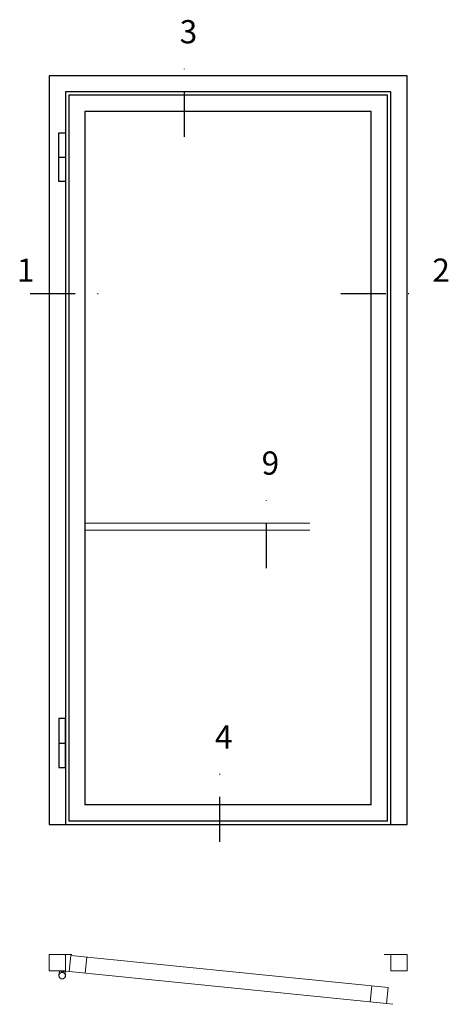
# Model space of a CAD drawing. Units: millimetres. Extents: x 344 to 6519, y 692 to 2753.
# Drawn here: x 3392 to 3484, y 2526 to 2738 of the extents above; entities that cross this region are included whole.
import ezdxf

# ---------------------------------------------------------------- set-up
doc = ezdxf.new("R2010")
doc.units = ezdxf.units.MM
doc.header["$LTSCALE"] = 19.36
doc.linetypes.add('DASHDOT', pattern=[1, 0.5, -0.25, 0, -0.25])
doc.linetypes.add('HIDDEN', pattern=[0.375, 0.25, -0.125])
doc.layers.get('0').update_dxf_attribs({"linetype": 'CONTINUOUS'})
for name, color, linetype in [('CENTRUM', 3, 'DASHDOT'), ('GLAS_MED_FOGNING', 2, 'CONTINUOUS'), ('Måttlinje_produkt', 131, 'CONTINUOUS'), ('STALPROFIL', 1, 'CONTINUOUS')]:
    doc.layers.add(name, color=color, linetype=linetype)
doc.styles.get("Standard").update_dxf_attribs({"font": 'geniso.shx', "width": 0.7, "oblique": 15, "height": 2.5})

# ---------------------------------------------------------------- blocks, each defined once
blk = doc.blocks.new('*U37')
at = {"layer": 'GLAS_MED_FOGNING', "lineweight": 5}
for points in [[(29.2, -450), (34.8, -450), (31.8, -451.4), (31.7, -452.2, 0.267949)], [(52.2, -451.2), (46.7, -450.6), (49.5, -452.3), (49.5, -453.1, -0.267949)]]:
    blk.add_hatch(color=256, dxfattribs=at).paths.add_polyline_path(points)
for p, q in [((31.8, -451.4), (30.1, -463.3)), ((34.8, -450), (31.8, -451.4)), ((45.1, -456.1), (34.8, -450)), ((35.8, -455.6), (46.7, -450.6)), ((46.7, -450.6), (49.5, -452.3)), ((49.5, -452.3), (50, -464.3))]:
    blk.add_line(p, q, dxfattribs=at)
for centre, radius, start, end in [((28.5, -453.2), 3.32, 17.6509, 77.6509), ((52.6, -454.5), 3.32, 96.5816, 156.5816), ((40, -464.7), 10, 171.9155, 59.4431), ((40, -464.7), 10, 171.9155, 59.4431), ((40, -464.7), 10, 120.5569, 8.0845), ((40, -464.7), 10, 120.5569, 8.0845), ((40, -464.7), 10, 59.4431, 171.9155), ((40, -464.7), 10, 8.0845, 120.5569)]:
    blk.add_arc(centre, radius, start, end, dxfattribs=at)
at = {"layer": 'STALPROFIL'}
for p, q in [((30, 2050), (50, 2050)), ((30, 250), (50, 250)), ((990, 60), (110, 60)), ((0, 0), (1100, 0)), ((1040, 10), (60, 10))]:
    blk.add_line(p, q, dxfattribs=at)
at = {"layer": 'STALPROFIL', "lineweight": 0}
for p, q in [((50, -400), (50, -450)), ((50, -400), (70, -400)), ((116.1, -407.4), (111.1, -457.1)), ((1050, -400), (1030, -400)), ((1050, -400), (1050, -450)), ((61.4, -452.1), (41.5, -450.1)), ((991.7, -495.8), (986.7, -545.5)), ((1036.4, -550.6), (1056.3, -552.6))]:
    blk.add_line(p, q, dxfattribs=at)
at = {"layer": 'STALPROFIL'}
for points in [[(1100, 0), (1100, 2300), (0, 2300), (0, 0)], [(1050, 0), (1050, 2250), (50, 2250), (50, 0)], [(1040, 10), (1040, 2240), (60, 2240), (60, 10)], [(990, 60), (990, 2190), (110, 2190), (110, 60)]]:
    blk.add_lwpolyline(points, dxfattribs=at)
for points in [[(30, 2125), (50, 2125), (50, 1975), (30, 1975)], [(30, 175), (50, 175), (50, 325), (30, 325)]]:
    blk.add_lwpolyline(points, close=True, dxfattribs=at)
at = {"layer": 'STALPROFIL', "lineweight": 0}
for points in [[(0, -400), (50, -400), (50, -450), (0, -450)], [(66.4, -402.3), (1041.4, -500.8), (1036.4, -550.6), (61.4, -452.1)], [(1050, -400), (1100, -400), (1100, -450), (1050, -450)]]:
    blk.add_lwpolyline(points, close=True, dxfattribs=at)

msp = doc.modelspace()

# ---------------------------------------------------------------- linework, layer by layer
at = {"layer": 'CENTRUM'}
for p, q in [((3427.036, 2712.98), (3427.036, 2730.48)), ((3393.818, 2679.282), (3411.318, 2679.282)), ((3460.652, 2679.282), (3478.152, 2679.282)), ((3444.669, 2620.233), (3444.669, 2637.733)), ((3434.625, 2561.329), (3434.625, 2578.829))]:
    msp.add_line(p, q, dxfattribs=at)
at = {"layer": 'Måttlinje_produkt', "linetype": 'HIDDEN', "lineweight": 13, "ltscale": 10}
for p, q in [((3405.623, 2629.849), (3467.223, 2629.849)), ((3405.623, 2628.349), (3467.223, 2628.349))]:
    msp.add_line(p, q, dxfattribs=at)

# ---------------------------------------------------------------- block references
at = {"lineweight": 0, "xscale": 0.06999999999999999, "yscale": 0.06999999999999999, "zscale": 0.06999999999999999}
msp.add_blockref('*U37', (3397.923, 2565.099), dxfattribs=at)

# ---------------------------------------------------------------- texts
at = {"layer": 'CENTRUM', "char_height": 5, "width": 7.5, "attachment_point": 1}
for s, insert in [('{\\C6;3}', (3425.996, 2738.059)), ('{\\C6;2}', (3480.352, 2686.782)), ('{\\C6;1}', (3390.978, 2686.782)), ('{\\C6;9}', (3443.629, 2645.312)), ('{\\C6;4}', (3433.585, 2586.408))]:
    msp.add_mtext(s, dxfattribs=dict(at, insert=insert))

doc.saveas('drawing.dxf')
